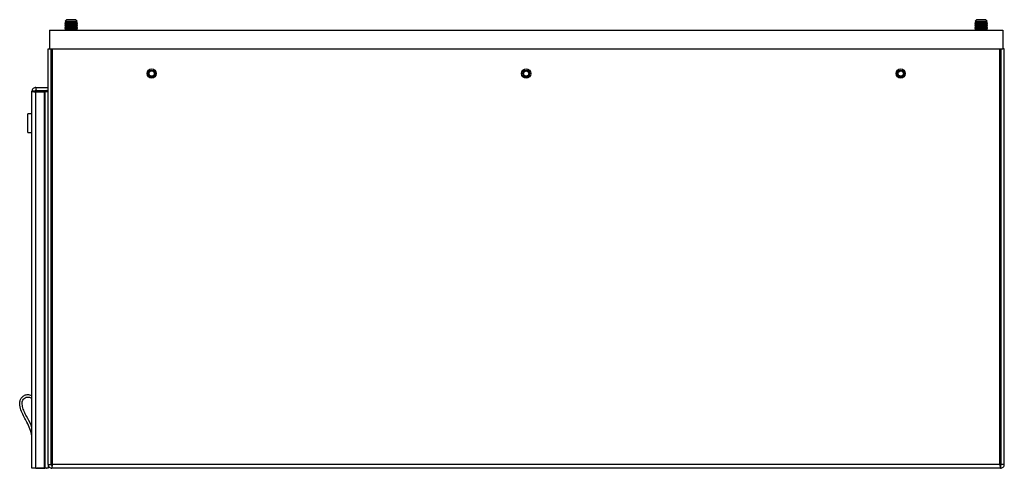
# Model space of a CAD drawing. Units: inches. Extents: x 0 to 118, y 0 to 91.
# Drawn here: x 49 to 68, y 57 to 66 of the extents above; entities that cross this region are included whole.
import ezdxf

# ---------------------------------------------------------------- set-up
doc = ezdxf.new("R2010")
doc.units = ezdxf.units.IN
doc.header["$MEASUREMENT"] = 0

msp = doc.modelspace()

# ---------------------------------------------------------------- linework, layer by layer
at = {"color": 7, "linetype": 'Continuous', "lineweight": 25}
for p, q in [((49.546, 65.708), (49.516, 65.687)), ((49.516, 65.687), (49.516, 65.681)), ((49.766, 65.687), (49.516, 65.687)), ((49.516, 65.681), (49.546, 65.661)), ((49.766, 65.681), (49.516, 65.681)), ((49.546, 65.661), (49.516, 65.64)), ((49.516, 65.64), (49.516, 65.634)), ((49.766, 65.64), (49.516, 65.64)), ((49.516, 65.634), (49.546, 65.613)), ((49.766, 65.634), (49.516, 65.634)), ((49.546, 65.755), (49.518, 65.727)), ((49.518, 65.727), (49.546, 65.708)), ((49.518, 65.727), (49.641, 65.727)), ((49.736, 65.755), (49.546, 65.755)), ((49.736, 65.708), (49.546, 65.708)), ((49.736, 65.661), (49.546, 65.661)), ((49.641, 65.727), (49.764, 65.727)), ((49.764, 65.727), (49.736, 65.755)), ((49.736, 65.708), (49.764, 65.727)), ((49.766, 65.687), (49.736, 65.708)), ((49.736, 65.661), (49.766, 65.681)), ((49.766, 65.64), (49.736, 65.661)), ((49.736, 65.613), (49.766, 65.634)), ((49.766, 65.681), (49.766, 65.687)), ((49.766, 65.634), (49.766, 65.64)), ((67.922, 65.708), (67.892, 65.687)), ((67.892, 65.687), (67.892, 65.681)), ((68.142, 65.687), (67.892, 65.687)), ((67.892, 65.681), (67.922, 65.661)), ((68.142, 65.681), (67.892, 65.681)), ((67.922, 65.661), (67.892, 65.64)), ((67.892, 65.64), (67.892, 65.634)), ((68.142, 65.64), (67.892, 65.64)), ((67.892, 65.634), (67.922, 65.613)), ((68.142, 65.634), (67.892, 65.634)), ((67.922, 65.755), (67.894, 65.727)), ((67.894, 65.727), (67.922, 65.708)), ((67.894, 65.727), (68.017, 65.727)), ((68.112, 65.755), (67.922, 65.755)), ((68.112, 65.708), (67.922, 65.708)), ((68.112, 65.661), (67.922, 65.661)), ((68.017, 65.727), (68.14, 65.727)), ((68.14, 65.727), (68.112, 65.755)), ((68.112, 65.708), (68.14, 65.727)), ((68.142, 65.687), (68.112, 65.708)), ((68.112, 65.661), (68.142, 65.681)), ((68.142, 65.64), (68.112, 65.661)), ((68.112, 65.613), (68.142, 65.634)), ((68.142, 65.681), (68.142, 65.687)), ((68.142, 65.634), (68.142, 65.64)), ((49.204, 65.543), (68.454, 65.543)), ((49.204, 65.543), (49.204, 65.168)), ((49.546, 65.613), (49.516, 65.593)), ((49.516, 65.593), (49.516, 65.587)), ((49.766, 65.593), (49.516, 65.593)), ((49.516, 65.587), (49.546, 65.566)), ((49.766, 65.587), (49.516, 65.587)), ((49.546, 65.566), (49.516, 65.545)), ((49.516, 65.545), (49.516, 65.543)), ((49.766, 65.545), (49.516, 65.545)), ((49.736, 65.613), (49.546, 65.613)), ((49.736, 65.566), (49.546, 65.566)), ((49.766, 65.593), (49.736, 65.613)), ((49.736, 65.566), (49.766, 65.587)), ((49.766, 65.545), (49.736, 65.566)), ((49.766, 65.587), (49.766, 65.593)), ((49.766, 65.543), (49.766, 65.545)), ((67.922, 65.613), (67.892, 65.593)), ((67.892, 65.593), (67.892, 65.587)), ((68.142, 65.593), (67.892, 65.593)), ((67.892, 65.587), (67.922, 65.566)), ((68.142, 65.587), (67.892, 65.587)), ((67.922, 65.566), (67.892, 65.545)), ((67.892, 65.545), (67.892, 65.543)), ((68.142, 65.545), (67.892, 65.545)), ((68.112, 65.613), (67.922, 65.613)), ((68.112, 65.566), (67.922, 65.566)), ((68.142, 65.593), (68.112, 65.613)), ((68.112, 65.566), (68.142, 65.587)), ((68.142, 65.545), (68.112, 65.566)), ((68.142, 65.587), (68.142, 65.593)), ((68.142, 65.543), (68.142, 65.545)), ((68.454, 65.543), (68.454, 65.168)), ((49.174, 56.778), (49.174, 65.168)), ((49.174, 65.168), (49.204, 65.168)), ((49.204, 65.168), (68.454, 65.168)), ((49.237, 56.778), (49.237, 65.168)), ((49.265, 56.778), (49.265, 65.168)), ((68.394, 56.778), (68.394, 65.168)), ((68.422, 56.778), (68.422, 65.168)), ((68.484, 65.168), (68.454, 65.168)), ((68.484, 56.778), (68.484, 65.168)), ((48.912, 64.31), (48.849, 64.31)), ((48.849, 56.701), (48.849, 64.31)), ((48.927, 64.388), (48.927, 64.325)), ((48.927, 64.388), (49.174, 64.388)), ((48.927, 64.325), (49.174, 64.325)), ((48.927, 56.701), (48.927, 64.297)), ((48.927, 64.297), (49.097, 64.297)), ((49.112, 64.297), (49.097, 64.297)), ((49.097, 64.297), (49.097, 56.701)), ((49.112, 64.297), (49.112, 56.701)), ((49.174, 64.297), (49.112, 64.297)), ((48.849, 63.852), (48.765, 63.852)), ((48.765, 63.477), (48.765, 63.852)), ((49.265, 63.852), (49.237, 63.852)), ((68.407, 63.793), (68.394, 63.774)), ((68.394, 63.774), (68.394, 63.775)), ((68.394, 63.774), (68.394, 63.647)), ((68.394, 63.647), (68.407, 63.629)), ((68.394, 63.647), (68.394, 63.647)), ((68.422, 63.793), (68.407, 63.793)), ((68.407, 63.793), (68.407, 63.629)), ((68.407, 63.629), (68.422, 63.629)), ((48.765, 63.477), (48.849, 63.477)), ((49.237, 63.477), (49.265, 63.477)), ((49.26, 62.606), (49.237, 62.606)), ((49.26, 62.326), (49.26, 62.606)), ((49.265, 62.602), (49.26, 62.602)), ((49.237, 62.326), (49.26, 62.326)), ((49.26, 62.33), (49.265, 62.33)), ((49.26, 58.763), (49.237, 58.763)), ((49.26, 58.483), (49.26, 58.763)), ((49.265, 58.759), (49.26, 58.759)), ((49.237, 58.483), (49.26, 58.483)), ((49.26, 58.487), (49.265, 58.487)), ((68.407, 58.043), (68.394, 58.024)), ((68.394, 58.024), (68.394, 58.025)), ((68.394, 58.024), (68.394, 57.897)), ((68.394, 57.897), (68.407, 57.879)), ((68.394, 57.897), (68.394, 57.897)), ((68.422, 58.043), (68.407, 58.043)), ((68.407, 58.043), (68.407, 57.879)), ((68.407, 57.879), (68.422, 57.879)), ((48.927, 56.701), (48.849, 56.701)), ((48.927, 56.701), (49.097, 56.701)), ((48.943, 56.701), (48.949, 56.7)), ((49.137, 56.7), (48.949, 56.7)), ((49.097, 56.701), (49.112, 56.701)), ((49.174, 56.701), (49.112, 56.701)), ((49.137, 56.7), (49.142, 56.701)), ((49.174, 56.778), (49.174, 56.701)), ((49.174, 56.778), (49.237, 56.778)), ((49.252, 56.763), (49.252, 56.701)), ((68.407, 56.701), (49.252, 56.701)), ((68.394, 56.778), (49.265, 56.778)), ((68.407, 56.763), (68.407, 56.701)), ((68.484, 56.778), (68.422, 56.778))]:
    msp.add_line(p, q, dxfattribs=at)
at = {"color": 8, "linetype": 'Continuous', "lineweight": 25}
for p, q in [((48.949, 64.325), (48.949, 64.297)), ((49.137, 64.297), (49.137, 64.325)), ((48.949, 56.701), (48.949, 56.7)), ((49.137, 56.7), (49.137, 56.701))]:
    msp.add_line(p, q, dxfattribs=at)
at = {"color": 7, "linetype": 'Continuous', "lineweight": 25}
for centre, radius in [((51.266, 64.668), 0.0935), ((51.266, 64.668), 0.069), ((51.266, 64.668), 0.0533), ((58.829, 64.668), 0.0935), ((58.829, 64.668), 0.069), ((58.829, 64.668), 0.0533), ((66.392, 64.668), 0.0935), ((66.392, 64.668), 0.069), ((66.392, 64.668), 0.0533)]:
    msp.add_circle(centre, radius, dxfattribs=at)
for centre, start, end in [((48.949, 64.294), 90, 165.931), ((49.137, 64.294), 5.8528, 90)]:
    msp.add_arc(centre, 0.031, start, end, dxfattribs=at)
for points, knots in [([(48.927, 64.388), (48.917, 64.387), (48.896, 64.384), (48.871, 64.366), (48.853, 64.341), (48.85, 64.32), (48.849, 64.31)], [0, 0, 0, 0, 0.250009, 0.500007, 0.749999, 1, 1, 1, 1]), ([(48.849, 64.31), (48.85, 64.309), (48.853, 64.307), (48.871, 64.304), (48.896, 64.301), (48.917, 64.298), (48.927, 64.297)], [0, 0, 0, 0, 0.2499999, 0.4999998, 0.7499907, 1, 1, 1, 1]), ([(48.927, 64.325), (48.925, 64.325), (48.921, 64.325), (48.916, 64.321), (48.912, 64.316), (48.912, 64.312), (48.912, 64.31)], [0, 0, 0, 0, 0.249996, 0.500025, 0.750022, 1, 1, 1, 1]), ([(48.912, 64.31), (48.912, 64.309), (48.912, 64.307), (48.916, 64.304), (48.921, 64.301), (48.925, 64.298), (48.927, 64.297)], [0, 0, 0, 0, 0.25, 0.500017, 0.750008, 1, 1, 1, 1]), ([(48.849, 57.355), (48.837, 57.402), (48.813, 57.498), (48.752, 57.622), (48.689, 57.736), (48.635, 57.849), (48.603, 57.953), (48.601, 58.042), (48.621, 58.108), (48.667, 58.159), (48.724, 58.187), (48.778, 58.19), (48.82, 58.183), (48.841, 58.168), (48.849, 58.161)], [0, 0, 0, 0, 0.1364509, 0.2784834, 0.3884523, 0.5062989, 0.6289168, 0.6938122, 0.755077, 0.8184295, 0.8837933, 0.9267941, 0.9699586, 1, 1, 1, 1]), ([(48.849, 57.516), (48.844, 57.535), (48.818, 57.618), (48.752, 57.721), (48.691, 57.846), (48.658, 57.942), (48.648, 58.023), (48.664, 58.08), (48.692, 58.113), (48.729, 58.135), (48.777, 58.142), (48.821, 58.13), (48.842, 58.109), (48.849, 58.102)], [0, 0, 0, 0, 0.070359, 0.316958, 0.446016, 0.577576, 0.688644, 0.738844, 0.788954, 0.842952, 0.892564, 0.964115, 1, 1, 1, 1]), ([(49.174, 56.778), (49.175, 56.768), (49.178, 56.748), (49.196, 56.722), (49.221, 56.704), (49.242, 56.702), (49.252, 56.701)], [0, 0, 0, 0, 0.25, 0.499999, 0.749991, 1, 1, 1, 1]), ([(49.237, 56.778), (49.237, 56.776), (49.237, 56.772), (49.241, 56.767), (49.246, 56.764), (49.25, 56.763), (49.252, 56.763)], [0, 0, 0, 0, 0.2499775, 0.5000069, 0.750015, 1, 1, 1, 1]), ([(49.252, 56.701), (49.253, 56.702), (49.255, 56.704), (49.258, 56.722), (49.261, 56.748), (49.263, 56.768), (49.265, 56.778)], [0, 0, 0, 0, 0.249991, 0.499985, 0.749998, 1, 1, 1, 1]), ([(49.252, 56.763), (49.253, 56.763), (49.255, 56.764), (49.258, 56.767), (49.261, 56.772), (49.263, 56.776), (49.265, 56.778)], [0, 0, 0, 0, 0.249966, 0.499932, 0.749985, 1, 1, 1, 1]), ([(68.394, 56.778), (68.395, 56.768), (68.397, 56.748), (68.4, 56.722), (68.403, 56.704), (68.406, 56.702), (68.407, 56.701)], [0, 0, 0, 0, 0.250001, 0.500014, 0.750007, 1, 1, 1, 1]), ([(68.394, 56.778), (68.395, 56.776), (68.397, 56.772), (68.4, 56.767), (68.403, 56.764), (68.406, 56.763), (68.407, 56.763)], [0, 0, 0, 0, 0.2499942, 0.5000465, 0.7499921, 1, 1, 1, 1]), ([(68.407, 56.701), (68.417, 56.702), (68.437, 56.704), (68.463, 56.722), (68.481, 56.748), (68.483, 56.768), (68.484, 56.778)], [0, 0, 0, 0, 0.25, 0.5, 0.75, 1, 1, 1, 1]), ([(68.407, 56.763), (68.409, 56.763), (68.413, 56.764), (68.418, 56.767), (68.421, 56.772), (68.421, 56.776), (68.422, 56.778)], [0, 0, 0, 0, 0.249989, 0.5, 0.750011, 1, 1, 1, 1])]:
    msp.add_open_spline(points, degree=3, knots=knots, dxfattribs=at)

doc.saveas('drawing.dxf')
